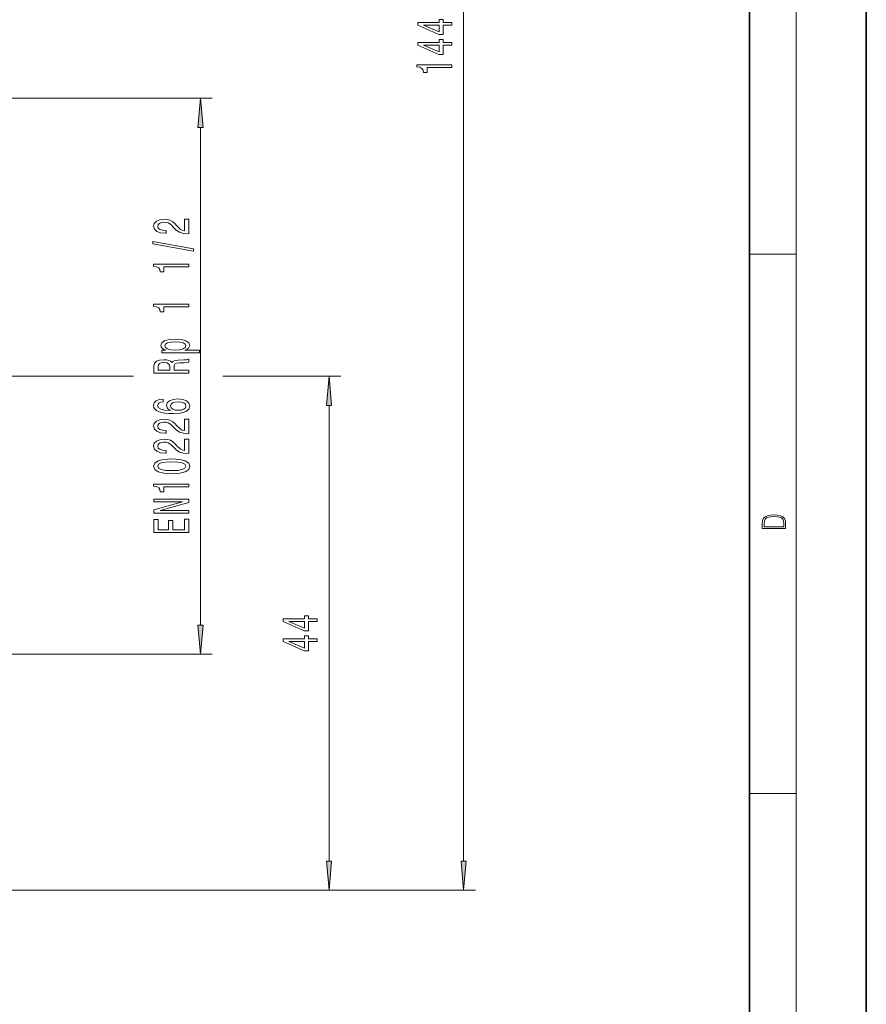
# Model space of a CAD drawing. Extents: x 0 to 210, y 0 to 297.
# Drawn here: x 138 to 210, y 84 to 169 of the extents above; entities that cross this region are included whole.
import ezdxf

# ---------------------------------------------------------------- set-up
doc = ezdxf.new("R2010")
doc.units = 0
doc.linetypes.add('DASHDOT', pattern=[18.5, 12, -3, 0.5, -3])

msp = doc.modelspace()

# ---------------------------------------------------------------- linework, layer by layer
at = {"color": 7, "lineweight": 35}
for p, q in [((210, 0), (210, 297)), ((200, 10), (200, 287))]:
    msp.add_line(p, q, dxfattribs=at)
at = {"color": 7, "lineweight": 13}
for p, q in [((204, 6), (204, 291)), ((175.531738, 96.54435), (175.531738, 235.963379)), ((135.683075, 161.853867), (154.007675, 161.853867)), ((153.007675, 116.744354), (153.007675, 159.363373)), ((200, 148.5), (204, 148.5)), ((140.621124, 138.053864), (147.254959, 138.053864)), ((154.923492, 138.053864), (165.00473, 138.053864)), ((164.00473, 96.54435), (164.00473, 135.56337)), ((135.683075, 114.25386), (154.007675, 114.25386)), ((200, 102.333336), (204, 102.333336)), ((107.183075, 94.053864), (165.00473, 94.053864)), ((107.183075, 94.053864), (176.531738, 94.053864))]:
    msp.add_line(p, q, dxfattribs=at)
at = {"color": 7, "linetype": 'DASHDOT', "lineweight": 13}
msp.add_line((81.364571, 138.053864), (140.621124, 138.053864), dxfattribs=at)
at = {"color": 7, "lineweight": 13}
for points in [[(174.531738, 168.107895), (174.531738, 168.341324), (173.788223, 168.341324), (173.788223, 168.598099), (173.442398, 168.598099), (173.442398, 168.341324), (171.596588, 168.341324), (171.596588, 168.105301), (173.407822, 167.316833), (173.788223, 167.316833), (173.788223, 168.107895)], [(173.442398, 167.534698), (172.098022, 168.107895), (173.442398, 168.107895)], [(174.531738, 166.396515), (174.531738, 166.629944), (173.788223, 166.629944), (173.788223, 166.886719), (173.442398, 166.886719), (173.442398, 166.629944), (171.596588, 166.629944), (171.596588, 166.393921), (173.407822, 165.605453), (173.788223, 165.605453), (173.788223, 166.396515)], [(173.442398, 165.823318), (172.098022, 166.396515), (173.442398, 166.396515)], [(174.531738, 164.495789), (174.531738, 164.731812), (171.510132, 164.731812), (171.510132, 164.55545), (171.773804, 164.508759), (171.95105, 164.41539), (172.054794, 164.272736), (172.089386, 164.075623), (172.396301, 164.075623), (172.396301, 164.495789)], [(153.225555, 159.363373), (153.007675, 161.853867), (152.789795, 159.363373)], [(152.007675, 150.256378), (152.007675, 151.493561), (151.635925, 151.493561), (151.635925, 150.515747), (151.432739, 150.570221), (151.26416, 150.663589), (150.957245, 150.951492), (150.82756, 151.104507), (150.641678, 151.275696), (150.425537, 151.397598), (150.170502, 151.467621), (149.880875, 151.493561), (149.517761, 151.449463), (149.232452, 151.327576), (149.050903, 151.140823), (148.986053, 150.899612), (149.05954, 150.65062), (149.262726, 150.461288), (149.586929, 150.339386), (150.014877, 150.297882), (150.075409, 150.297882), (150.075409, 150.533905), (150.040817, 150.533905), (149.746872, 150.557251), (149.530731, 150.627274), (149.392395, 150.7388), (149.344849, 150.886642), (149.388077, 151.037079), (149.496155, 151.148605), (149.664734, 151.221222), (149.876556, 151.247162), (150.075409, 151.229004), (150.243988, 151.179733), (150.390961, 151.096725), (150.520645, 150.982605), (150.658966, 150.82959), (150.926987, 150.575409), (151.21228, 150.396439), (151.558105, 150.2901), (151.994705, 150.256378)], [(152.409698, 148.773239), (152.409698, 148.952209), (148.925537, 149.579865), (148.925537, 149.398315)], [(152.007675, 147.419785), (152.007675, 147.655807), (148.986053, 147.655807), (148.986053, 147.479446), (149.249756, 147.432755), (149.426987, 147.339386), (149.530731, 147.196732), (149.565308, 146.999619), (149.872223, 146.999619), (149.872223, 147.419785)], [(152.007675, 143.997025), (152.007675, 144.233047), (148.986053, 144.233047), (148.986053, 144.056671), (149.249756, 144.009979), (149.426987, 143.916611), (149.530731, 143.773956), (149.565308, 143.576843), (149.872223, 143.576843), (149.872223, 143.997025)], [(150.045135, 140.299316), (149.68634, 140.299316), (149.68634, 140.071075), (152.906799, 140.071075), (152.906799, 140.299316), (151.653198, 140.299316), (151.856384, 140.37973), (151.990387, 140.470505), (152.089813, 140.698746), (152.007675, 140.916611), (151.761276, 141.087799), (151.372223, 141.199326), (150.844849, 141.240829), (150.321793, 141.199326), (149.932739, 141.087799), (149.690674, 140.916611), (149.604218, 140.698746), (149.630157, 140.574249), (149.71228, 140.467911), (149.850616, 140.377136)], [(151.748306, 140.659836), (151.692108, 140.506821), (151.519196, 140.395294), (151.23822, 140.325256), (150.844849, 140.30191), (150.455811, 140.325256), (150.17482, 140.395294), (150.006226, 140.506821), (149.945709, 140.659836), (150.006226, 140.799896), (150.179138, 140.911423), (150.460114, 140.981461), (150.844849, 141.007385), (151.233902, 140.981461), (151.519196, 140.911423), (151.692108, 140.799896)], [(152.007675, 138.331161), (152.007675, 138.572372), (150.741104, 138.572372), (150.741104, 138.818771), (150.754074, 139.000336), (150.81459, 139.114456), (150.957245, 139.176697), (151.21228, 139.202637), (151.601334, 139.215607), (151.856384, 139.231171), (152.007675, 139.262299), (152.007675, 139.534622), (151.925537, 139.534622), (151.804504, 139.474976), (151.579712, 139.454224), (151.095581, 139.436066), (150.736786, 139.391968), (150.62439, 139.332321), (150.542267, 139.238953), (150.434189, 139.342697), (150.282898, 139.415314), (150.092682, 139.462006), (149.863586, 139.47757), (149.500473, 139.441254), (149.228134, 139.337509), (149.063873, 139.166321), (149.007675, 138.932892), (149.007675, 138.331161)], [(149.375107, 138.865463), (149.401047, 139.023682), (149.483185, 139.135208), (149.634476, 139.205231), (149.872223, 139.228577), (150.122955, 139.202637), (150.274246, 139.132614), (150.352051, 139.013306), (150.373672, 138.849899), (150.373672, 138.572372), (149.375107, 138.572372)], [(164.222626, 135.56337), (164.00473, 138.053864), (163.786835, 135.56337)], [(149.81604, 136.109268), (149.465881, 136.059982), (149.206528, 135.945862), (149.042252, 135.769501), (148.986053, 135.54126), (149.016327, 135.388229), (149.09845, 135.255951), (149.232452, 135.139236), (149.422668, 135.04068), (149.660416, 134.96286), (149.950043, 134.905807), (150.291534, 134.869492), (150.67627, 134.859116), (151.2901, 134.90062), (151.735352, 135.02771), (152.003357, 135.232605), (152.094131, 135.512726), (152.016327, 135.764313), (151.813141, 135.956238), (151.493256, 136.080734), (151.086929, 136.124832), (150.67627, 136.080734), (150.360703, 135.961426), (150.16185, 135.777283), (150.092682, 135.549042), (150.179138, 135.302643), (150.425537, 135.118484), (149.950043, 135.157394), (149.608536, 135.240387), (149.405365, 135.367477), (149.336212, 135.543854), (149.370789, 135.673523), (149.461563, 135.772095), (149.612854, 135.836929), (149.81604, 135.870651)], [(151.091248, 135.873245), (151.363586, 135.844711), (151.571075, 135.772095), (151.709412, 135.65538), (151.752625, 135.510132), (151.709412, 135.357101), (151.575409, 135.240387), (151.367905, 135.165176), (151.095581, 135.14183), (150.82756, 135.16777), (150.62439, 135.240387), (150.494705, 135.359695), (150.447159, 135.520508), (150.494705, 135.660568), (150.620056, 135.772095), (150.823242, 135.844711)], [(152.007675, 133.142548), (152.007675, 134.37973), (151.635925, 134.37973), (151.635925, 133.401917), (151.432739, 133.45639), (151.26416, 133.549759), (150.957245, 133.837646), (150.82756, 133.990677), (150.641678, 134.161865), (150.425537, 134.283768), (150.170502, 134.35379), (149.880875, 134.37973), (149.517761, 134.335632), (149.232452, 134.21373), (149.050903, 134.026993), (148.986053, 133.785782), (149.05954, 133.536789), (149.262726, 133.347443), (149.586929, 133.225555), (150.014877, 133.184052), (150.075409, 133.184052), (150.075409, 133.420074), (150.040817, 133.420074), (149.746872, 133.44342), (149.530731, 133.513443), (149.392395, 133.624969), (149.344849, 133.772812), (149.388077, 133.923248), (149.496155, 134.034775), (149.664734, 134.107391), (149.876556, 134.133331), (150.075409, 134.115173), (150.243988, 134.065887), (150.390961, 133.982895), (150.520645, 133.868774), (150.658966, 133.715744), (150.926987, 133.461578), (151.21228, 133.282608), (151.558105, 133.17627), (151.994705, 133.142548)], [(152.007675, 131.431168), (152.007675, 132.66835), (151.635925, 132.66835), (151.635925, 131.690536), (151.432739, 131.744995), (151.26416, 131.838379), (150.957245, 132.126266), (150.82756, 132.279297), (150.641678, 132.45047), (150.425537, 132.572372), (150.170502, 132.64241), (149.880875, 132.66835), (149.517761, 132.624252), (149.232452, 132.50235), (149.050903, 132.315613), (148.986053, 132.074402), (149.05954, 131.825409), (149.262726, 131.636063), (149.586929, 131.51416), (150.014877, 131.472672), (150.075409, 131.472672), (150.075409, 131.708694), (150.040817, 131.708694), (149.746872, 131.732025), (149.530731, 131.802063), (149.392395, 131.913589), (149.344849, 132.061432), (149.388077, 132.211853), (149.496155, 132.32338), (149.664734, 132.396011), (149.876556, 132.421951), (150.075409, 132.403793), (150.243988, 132.354507), (150.390961, 132.271515), (150.520645, 132.157394), (150.658966, 132.004364), (150.926987, 131.750183), (151.21228, 131.571228), (151.558105, 131.46489), (151.994705, 131.431168)], [(150.542267, 129.72757), (151.220932, 129.766464), (151.705078, 129.888367), (151.999023, 130.082901), (152.094131, 130.352631), (151.999023, 130.619781), (151.705078, 130.814301), (151.220932, 130.933624), (150.542267, 130.975113), (149.867905, 130.933624), (149.599899, 130.884338), (149.379425, 130.814301), (149.08548, 130.619781), (148.986053, 130.352631), (149.08548, 130.082901), (149.383759, 129.888367), (149.867905, 129.766464)], [(150.542267, 129.976563), (150.019196, 129.997299), (149.643127, 130.062149), (149.422668, 130.178864), (149.344849, 130.352631), (149.422668, 130.523819), (149.643127, 130.640533), (150.019196, 130.705368), (150.542267, 130.72612), (151.069641, 130.705368), (151.445709, 130.640533), (151.666168, 130.523819), (151.739655, 130.352631), (151.666168, 130.178864), (151.445709, 130.062149), (151.069641, 129.997299)], [(152.007675, 128.594574), (152.007675, 128.830597), (148.986053, 128.830597), (148.986053, 128.654221), (149.249756, 128.607529), (149.426987, 128.51416), (149.530731, 128.371506), (149.565308, 128.174393), (149.872223, 128.174393), (149.872223, 128.594574)], [(152.007675, 126.338516), (152.007675, 126.553787), (149.548019, 126.553787), (152.007675, 127.243698), (152.007675, 127.521225), (149.007675, 127.521225), (149.007675, 127.30336), (151.467331, 127.30336), (149.007675, 126.621223), (149.007675, 126.338516)], [(152.007675, 124.673813), (152.007675, 125.815025), (151.644562, 125.815025), (151.644562, 124.91243), (150.628723, 124.91243), (150.628723, 125.716469), (150.269928, 125.716469), (150.269928, 124.91243), (149.370789, 124.91243), (149.370789, 125.794281), (149.007675, 125.794281), (149.007675, 124.673813)], [(201.092789, 125.368179), (201.092789, 125.01561), (203.092789, 125.01561), (203.092789, 125.42868), (203.078888, 125.683205), (203.006561, 125.87722), (202.867477, 126.010742), (202.667191, 126.110878), (202.408508, 126.171379), (202.088623, 126.192245), (201.790985, 126.171379), (201.543411, 126.117134), (201.345917, 126.027428), (201.201279, 125.908516), (201.109482, 125.71032), (201.092789, 125.470406)], [(202.928665, 125.153297), (201.256912, 125.153297), (201.256912, 125.42868), (201.270813, 125.658165), (201.345917, 125.833412), (201.46553, 125.927292), (201.629639, 125.994049), (201.838272, 126.035774), (202.094177, 126.050377), (202.361221, 126.035774), (202.575409, 125.994049), (202.739517, 125.923119), (202.853561, 125.822983), (202.917542, 125.660255), (202.928665, 125.443283)], [(163.00473, 117.052208), (163.00473, 117.285637), (162.261215, 117.285637), (162.261215, 117.542412), (161.91539, 117.542412), (161.91539, 117.285637), (160.06958, 117.285637), (160.06958, 117.049614), (161.880814, 116.261139), (162.261215, 116.261139), (162.261215, 117.052208)], [(152.789795, 116.744354), (153.007675, 114.25386), (153.225555, 116.744354)], [(161.91539, 116.479004), (160.571014, 117.052208), (161.91539, 117.052208)], [(163.00473, 115.34082), (163.00473, 115.574249), (162.261215, 115.574249), (162.261215, 115.831024), (161.91539, 115.831024), (161.91539, 115.574249), (160.06958, 115.574249), (160.06958, 115.338226), (161.880814, 114.549759), (162.261215, 114.549759), (162.261215, 115.34082)], [(161.91539, 114.767624), (160.571014, 115.34082), (161.91539, 115.34082)], [(163.786835, 96.54435), (164.00473, 94.053864), (164.222626, 96.54435)], [(175.313843, 96.54435), (175.531738, 94.053864), (175.749634, 96.54435)]]:
    msp.add_lwpolyline(points, close=True, dxfattribs=at)
for points in [[(153.225555, 159.363373), (153.007675, 161.853867), (153.225555, 159.363373), (152.789795, 159.363373)], [(164.222626, 135.56337), (164.00473, 138.053864), (164.222626, 135.56337), (163.786835, 135.56337)], [(152.789795, 116.744354), (153.007675, 114.25386), (152.789795, 116.744354), (153.225555, 116.744354)], [(163.786835, 96.54435), (164.00473, 94.053864), (163.786835, 96.54435), (164.222626, 96.54435)], [(175.313843, 96.54435), (175.531738, 94.053864), (175.313843, 96.54435), (175.749634, 96.54435)]]:
    msp.add_solid(points, dxfattribs=at)

doc.saveas('drawing.dxf')
